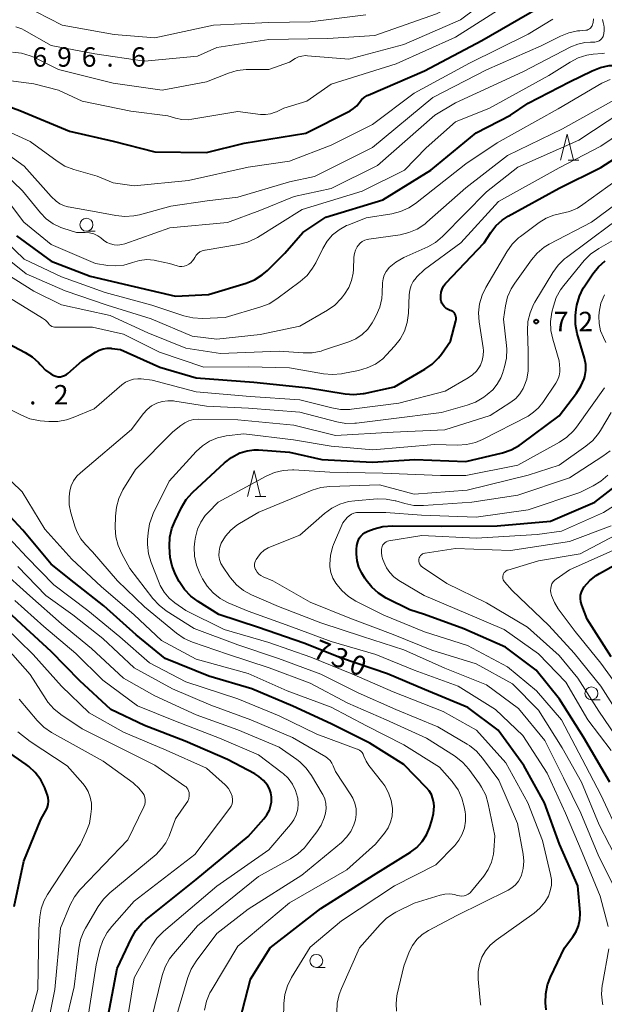
# Model space of a CAD drawing. Units: metres. Extents: x -62000 to -60314, y 21000 to 22500.
# Drawn here: x -61157 to -61044, y 21542 to 21732 of the extents above; entities that cross this region are included whole.
import ezdxf

# ---------------------------------------------------------------- set-up
doc = ezdxf.new("R2010")
doc.units = ezdxf.units.M
for name, color, linetype, lineweight in [('633100_広葉樹林', 7, 'Continuous', 13), ('633200_針葉樹林', 7, 'Continuous', 13), ('710100_等高線(計曲線)', 7, 'Continuous', 40), ('710200_等高線(主曲線)', 7, 'Continuous', 13), ('731200_図化機測定による標高点', 7, 'Continuous', 40)]:
    doc.layers.add(name, color=color, linetype=linetype, lineweight=lineweight)
doc.styles.add('Style-WORKING', font='MS Gothic.ttf')

msp = doc.modelspace()

# ---------------------------------------------------------------- linework, layer by layer
at = {"layer": '633100_広葉樹林', "linetype": 'Continuous', "lineweight": 13}
for p, q in [((-61144.17, 21691.24), (-61142.5, 21691.24)), ((-61046.79, 21600.85), (-61045.12, 21600.85)), ((-61099.84, 21549.25), (-61098.17, 21549.25))]:
    msp.add_line(p, q, dxfattribs=at)
for centre in [(-61144.17, 21692.49), (-61046.79, 21602.1), (-61099.84, 21550.5)]:
    msp.add_circle(centre, 1.25, dxfattribs=at)
at = {"layer": '633200_針葉樹林', "linetype": 'Continuous', "lineweight": 13}
for p, q in [((-61051.27, 21704.95), (-61049.19, 21704.95)), ((-61111.64, 21640.07), (-61109.56, 21640.07))]:
    msp.add_line(p, q, dxfattribs=at)
at = {"layer": '633200_針葉樹林', "linetype": 'Continuous', "lineweight": 13, "flags": 128}
for points in [[(-61052.73, 21704.95), (-61051.48, 21709.95), (-61050.23, 21704.95)], [(-61113.1, 21640.07), (-61111.85, 21645.07), (-61110.6, 21640.07)]]:
    msp.add_lwpolyline(points, dxfattribs=at)
at = {"layer": '710100_等高線(計曲線)', "linetype": 'Continuous', "lineweight": 40, "flags": 128}
for points, elevation in [([(-61166.13, 21717.87), (-61157, 21714.51), (-61147.44, 21710.56), (-61139, 21708.59), (-61131, 21706.56), (-61121, 21706.39), (-61113.78, 21708.22), (-61101.87, 21710.13), (-61093.34, 21714.46), (-61092.66, 21714.88), (-61092.06, 21715.41), (-61091.6, 21716), (-61091.15, 21716.55), (-61090.62, 21717.02), (-61090.01, 21717.39), (-61089.82, 21717.48), (-61079, 21722.16), (-61067.95, 21728.05), (-61057, 21734.34), (-61055, 21735.11), (-61053.93, 21735.64), (-61052.96, 21736.35), (-61052.13, 21737.21)], 700), ([(-61102.45, 21691), (-61098.03, 21693.97), (-61087, 21697.32), (-61077.77, 21703), (-61069, 21710.21), (-61062.37, 21713.63), (-61059, 21715.94), (-61051, 21720.03), (-61046.67, 21722.18), (-61045.05, 21722.82), (-61043.34, 21723.17), (-61043.08, 21723.19), (-61042.78, 21723.22), (-61042.13, 21723.33), (-61041.51, 21723.56), (-61040.94, 21723.88), (-61040.44, 21724.31), (-61040.01, 21724.81), (-61039.67, 21725.4), (-61037.78, 21729.5), (-61036.91, 21731.02), (-61035.8, 21732.36)], 710), ([(-61074.04, 21675.96), (-61074.44, 21676.12), (-61074.82, 21676.35), (-61075.14, 21676.63), (-61075.41, 21676.97), (-61075.62, 21677.35), (-61075.76, 21677.77), (-61075.81, 21678.01), (-61075.83, 21678.17), (-61075.86, 21678.81), (-61075.79, 21679.45), (-61075.6, 21680.06), (-61075.3, 21680.64), (-61074.92, 21681.15), (-61074.86, 21681.21), (-61067.5, 21689), (-61066.22, 21691), (-61065.22, 21692.29), (-61064.01, 21693.39), (-61062.85, 21694.15), (-61053, 21699.56), (-61045, 21703.54), (-61037.98, 21708.02)], 720), ([(-61157.68, 21690.32), (-61151, 21685.49), (-61143.46, 21682.54), (-61135, 21680.56), (-61127, 21678.69), (-61120.64, 21679), (-61113.36, 21681.23), (-61111.74, 21681.88), (-61110.27, 21682.8), (-61109.25, 21683.69), (-61105.9, 21687), (-61102.45, 21691)], 710), ([(-61049.02, 21558.45), (-61048.98, 21559.66), (-61048.99, 21559.85), (-61049.4, 21565), (-61052.97, 21573.03), (-61055.85, 21581), (-61059.83, 21588.17), (-61064.79, 21595), (-61070.64, 21599.36), (-61079, 21602.87), (-61086.12, 21605.88), (-61095, 21608.88), (-61102.25, 21611.75), (-61111, 21614.77), (-61118.66, 21617.34), (-61122.66, 21619.81), (-61124.06, 21620.85), (-61125.26, 21622.12), (-61126.27, 21623.68), (-61126.97, 21625.01), (-61127.64, 21626.62), (-61128.02, 21628.32), (-61128.1, 21629.24), (-61128.15, 21630.47), (-61128.07, 21632.21), (-61127.68, 21633.91), (-61127.14, 21635.27), (-61125.82, 21637.97), (-61124.92, 21639.46), (-61123.77, 21640.77), (-61123.64, 21640.9), (-61117.55, 21646.55), (-61116.17, 21647.62), (-61114.57, 21648.46), (-61114.52, 21648.48), (-61113.21, 21648.89), (-61111.85, 21649.07), (-61110.97, 21649.06), (-61105, 21648.65), (-61098.79, 21647.21), (-61089, 21646.71), (-61080.82, 21647.18), (-61071, 21646.82), (-61063.93, 21648.52), (-61062.28, 21649.08), (-61060.75, 21649.91), (-61060.3, 21650.22), (-61053, 21655.65), (-61049.66, 21660), (-61048.81, 21661.33), (-61048.21, 21662.79), (-61048.08, 21663.23), (-61047.89, 21664.37), (-61047.9, 21665.53), (-61048.13, 21666.76), (-61049.52, 21671.53), (-61049.85, 21673.24), (-61049.89, 21674.98), (-61049.74, 21676.16), (-61049.58, 21677), (-61049.11, 21678.68), (-61048.36, 21680.25), (-61048.08, 21680.69), (-61046.54, 21683.02), (-61045.45, 21684.38)], 730), ([(-61045.45, 21684.38), (-61044.14, 21685.54)], 730), ([(-61159.26, 21669.58), (-61155.98, 21667.87), (-61154.62, 21667), (-61153.43, 21665.91), (-61153.11, 21665.54), (-61152.93, 21665.33), (-61152.06, 21664.44), (-61151.04, 21663.71), (-61150.46, 21663.4), (-61150.06, 21663.25), (-61149.64, 21663.18), (-61149.21, 21663.18), (-61148.79, 21663.25), (-61148.39, 21663.39), (-61148.02, 21663.6), (-61147.79, 21663.78), (-61145, 21666.25), (-61142.44, 21667.93), (-61141.73, 21668.31), (-61140.97, 21668.56), (-61140.18, 21668.67), (-61139.39, 21668.65), (-61139.3, 21668.64), (-61137.6, 21668.4), (-61130.05, 21665), (-61123, 21662.95), (-61111.89, 21662.11), (-61101.36, 21661), (-61094.31, 21659.86), (-61092.58, 21659.73), (-61090.84, 21659.91), (-61090.59, 21659.96), (-61084.78, 21661.22), (-61078.92, 21664.6), (-61077.49, 21665.6), (-61076.26, 21666.84), (-61075.73, 21667.53), (-61074, 21670), (-61072.92, 21673.95), (-61072.87, 21674.23), (-61072.87, 21674.52), (-61072.91, 21674.8), (-61073.01, 21675.07), (-61073.15, 21675.32), (-61073.33, 21675.54), (-61073.55, 21675.73), (-61073.8, 21675.87), (-61074.04, 21675.96)], 720), ([(-61043.23, 21585), (-61048.33, 21593.67), (-61052.95, 21601), (-61057.46, 21606.54), (-61063.35, 21611), (-61071.43, 21614.57), (-61079, 21617.34), (-61081.78, 21618.22), (-61086.36, 21620.49), (-61087.85, 21621.4), (-61089.16, 21622.55), (-61090.25, 21623.91), (-61090.51, 21624.33), (-61091.08, 21625.28), (-61091.64, 21626.42), (-61091.98, 21627.64), (-61092.11, 21629), (-61092.11, 21629.86), (-61092.05, 21630.62), (-61091.85, 21631.35), (-61091.56, 21632), (-61091.26, 21632.44), (-61090.88, 21632.83), (-61090.45, 21633.14), (-61089.92, 21633.39), (-61088.71, 21633.83), (-61087.02, 21634.28), (-61085.18, 21634.43), (-61075.67, 21634.33), (-61065, 21634.42), (-61054.67, 21635.33), (-61046.15, 21639), (-61037, 21646.07)], 740), ([(-61114.59, 21539), (-61112.53, 21547), (-61108.72, 21553), (-61099, 21560.62), (-61088.83, 21567), (-61081.71, 21571.45), (-61080.48, 21572.38), (-61079.43, 21573.5), (-61078.59, 21574.79), (-61078, 21576.17), (-61077.54, 21577.57), (-61077.22, 21578.93), (-61077.14, 21580.32), (-61077.18, 21580.92), (-61077.35, 21581.76), (-61077.66, 21582.57), (-61078.1, 21583.3), (-61078.58, 21583.86), (-61083, 21588.35), (-61089.52, 21592.48), (-61097, 21596.22), (-61104.4, 21599.6), (-61112.26, 21603), (-61120.58, 21605.42), (-61129, 21608.84), (-61134.6, 21613.4), (-61140.83, 21619), (-61146.53, 21623.47), (-61151, 21627.04), (-61156.45, 21633.55), (-61161.55, 21639)], 720), ([(-61043, 21609.13), (-61047.61, 21616.39), (-61048.67, 21619.12), (-61048.85, 21619.73), (-61048.92, 21620.37), (-61048.87, 21621.01), (-61048.72, 21621.63), (-61048.46, 21622.21), (-61048.2, 21622.62), (-61047.12, 21623.84), (-61045.85, 21624.85), (-61045.24, 21625.23), (-61035.18, 21630.82)], 750), ([(-61140.46, 21537.54), (-61138.23, 21549), (-61135.5, 21554.87), (-61134.63, 21556.38), (-61133.51, 21557.72), (-61132.68, 21558.47), (-61123, 21566.21), (-61113, 21574.5), (-61109.97, 21577.89), (-61109.36, 21578.7), (-61108.9, 21579.6), (-61108.61, 21580.58), (-61108.52, 21581.14), (-61108.5, 21581.32), (-61108.48, 21582.12), (-61108.6, 21582.91), (-61108.86, 21583.67), (-61109.26, 21584.4), (-61110, 21585.31), (-61110.9, 21586.08), (-61111.7, 21586.58), (-61117, 21589.37), (-61125.14, 21592.86), (-61133, 21595.91), (-61139.49, 21599), (-61145.47, 21604.53), (-61151, 21610.17), (-61156.61, 21615.39), (-61162.65, 21621)], 710), ([(-61158.14, 21561), (-61156.26, 21569.74), (-61153, 21577.74), (-61152.04, 21579.37), (-61151.76, 21579.98), (-61151.58, 21580.63), (-61151.51, 21581.31), (-61151.57, 21581.98), (-61151.74, 21582.63), (-61151.79, 21582.76), (-61152.22, 21583.85), (-61153, 21585.41), (-61154.04, 21586.81), (-61155.3, 21588.01), (-61155.82, 21588.39), (-61159.59, 21591)], 700), ([(-61055.54, 21541.08), (-61055.63, 21542.4), (-61055.58, 21544.14), (-61055.24, 21545.85), (-61054.67, 21547.35), (-61051.96, 21553), (-61050.37, 21555.11), (-61049.73, 21556.14), (-61049.28, 21557.26), (-61049.02, 21558.45)], 730)]:
    msp.add_lwpolyline(points, dxfattribs=dict(at, elevation=elevation))
at = {"layer": '710200_等高線(主曲線)', "linetype": 'Continuous', "lineweight": 13, "flags": 128}
for points, elevation in [([(-61157.76, 21730.68), (-61156.65, 21730.26), (-61156.18, 21730.01), (-61151, 21727.03), (-61142.57, 21725.43), (-61133, 21724.03), (-61122.79, 21725), (-61119, 21726.64), (-61109, 21728.2), (-61097.62, 21728.38), (-61088.55, 21729), (-61076.68, 21733.19), (-61075.09, 21733.91), (-61073.63, 21734.92), (-61066.29, 21741), (-61061.78, 21743.7), (-61060.37, 21744.73), (-61059.16, 21745.98)], 694), ([(-61155.02, 21725.09), (-61154.34, 21724.78), (-61149.56, 21722.44), (-61139, 21719.81), (-61129.58, 21718.42), (-61121, 21720.04), (-61116.77, 21721.73), (-61115.1, 21722.23), (-61113.37, 21722.44), (-61113.1, 21722.44), (-61109, 21722.46), (-61105, 21723.87), (-61103.9, 21724.54), (-61103.28, 21724.84), (-61102.61, 21725.03), (-61101.93, 21725.11), (-61101.52, 21725.09), (-61093.58, 21724.42), (-61083, 21727.28), (-61072.01, 21731.99), (-61062.69, 21739.03)], 696), ([(-61059.03, 21673.8), (-61058.63, 21675.5), (-61057.95, 21677.1), (-61057.71, 21677.52), (-61054.24, 21683.3), (-61053.22, 21684.71), (-61051.96, 21685.93), (-61051.63, 21686.18), (-61043, 21692.6), (-61032.45, 21699), (-61022.12, 21705.88), (-61021.38, 21706.48), (-61020.75, 21707.19), (-61020.35, 21707.81), (-61019.71, 21709), (-61019.12, 21711), (-61018.66, 21712.18), (-61018, 21713.26), (-61017.17, 21714.21), (-61016.98, 21714.38), (-61011.78, 21719), (-61003.65, 21730.35), (-60999, 21737.42)], 726), ([(-61149.57, 21718.43), (-61145, 21716.35), (-61135.6, 21714.4), (-61128.51, 21713.49), (-61126.97, 21713.03), (-61125.79, 21712.78), (-61124.59, 21712.75), (-61123.85, 21712.83), (-61115, 21714.3), (-61110.61, 21713.77), (-61109.65, 21713.74), (-61108.7, 21713.88), (-61107.79, 21714.17), (-61107.54, 21714.29), (-61106.08, 21715), (-61101.69, 21716.31), (-61097, 21719.6), (-61084.45, 21723.55), (-61073, 21728.65), (-61062.95, 21735.05)], 698), ([(-61161.87, 21704.13), (-61156.53, 21699), (-61153.06, 21694.79), (-61151.93, 21693.63), (-61150.61, 21692.68), (-61149.14, 21691.98), (-61148.72, 21691.84), (-61146.12, 21691), (-61144.43, 21691), (-61143.59, 21690.93), (-61142.78, 21690.71), (-61142.01, 21690.35), (-61141.41, 21689.94), (-61140.87, 21689.51), (-61140.24, 21689.09), (-61139.56, 21688.79), (-61138.83, 21688.61), (-61138.09, 21688.57), (-61137.34, 21688.65), (-61136.75, 21688.81), (-61128.12, 21691.88), (-61117, 21692.91), (-61110.74, 21695.26), (-61104.09, 21697.91), (-61097, 21699.46), (-61088.06, 21703.94), (-61077, 21713.59), (-61073, 21716.01), (-61060, 21722), (-61050.77, 21726.79), (-61049.44, 21727.34), (-61048.04, 21727.65), (-61047, 21727.72), (-61046.16, 21727.72), (-61045.86, 21727.75), (-61045.57, 21727.83), (-61045.29, 21727.96), (-61045.05, 21728.13), (-61044.84, 21728.35), (-61044.66, 21728.59), (-61044.56, 21728.8), (-61044.38, 21729.38), (-61044.31, 21729.97), (-61044.34, 21730.58), (-61044.42, 21731), (-61044.56, 21731.51), (-61044.65, 21732.04)], 706), ([(-61153.85, 21733.56), (-61148.83, 21731), (-61138.83, 21729.17), (-61131, 21728.51), (-61119.69, 21731), (-61109, 21731.52), (-61101, 21731.61), (-61090.28, 21733)], 692), ([(-61097, 21707.85), (-61089, 21711.8), (-61081, 21717.84), (-61070.33, 21723.67), (-61059, 21729.23), (-61054.23, 21732.13)], 702), ([(-61046.71, 21730.79), (-61046.67, 21730.86), (-61046.47, 21731.52), (-61046.38, 21732.2)], 704), ([(-61163, 21708.66), (-61156.19, 21703.81), (-61151, 21697.91), (-61150, 21697.03), (-61149.33, 21696.55), (-61148.59, 21696.18), (-61147.79, 21695.95), (-61147.69, 21695.93), (-61142.33, 21695), (-61138.51, 21694.25), (-61136.78, 21694.07), (-61135.04, 21694.19), (-61133.93, 21694.42), (-61127.92, 21696.08), (-61120.91, 21697.09), (-61115, 21697.79), (-61105, 21700.79), (-61100.19, 21701.81), (-61089, 21707.41), (-61077.35, 21717), (-61067, 21722.35), (-61056.46, 21727), (-61052.77, 21728.87), (-61051.15, 21729.51), (-61049.45, 21729.87), (-61049.02, 21729.91), (-61047.85, 21730), (-61047.61, 21730.04), (-61047.39, 21730.12), (-61047.17, 21730.24), (-61046.99, 21730.4), (-61046.83, 21730.58), (-61046.71, 21730.79)], 704), ([(-61158.42, 21725.8), (-61156.69, 21725.59), (-61155.02, 21725.09)], 696), ([(-61111.18, 21690.05), (-61102.58, 21695.42), (-61091, 21698.95), (-61082.87, 21703), (-61078.65, 21707.35), (-61073, 21712.32), (-61066.46, 21715), (-61055, 21721.3), (-61050.89, 21723.87), (-61049.33, 21724.67), (-61047.67, 21725.18), (-61046.47, 21725.36), (-61044.75, 21725.51), (-61044.29, 21725.59)], 708), ([(-61162.65, 21720.73), (-61154.34, 21719.66), (-61149.57, 21718.43)], 698), ([(-61161.61, 21691), (-61156.16, 21685.84), (-61149, 21682.46), (-61140.59, 21679.41), (-61131.54, 21677), (-61125.39, 21674.93), (-61123.69, 21674.52), (-61121.82, 21674.42), (-61117.42, 21674.58), (-61110.57, 21676.62), (-61108.95, 21677.26), (-61107.45, 21678.19), (-61102.94, 21681.55), (-61101.64, 21682.71), (-61100.56, 21684.08), (-61099.94, 21685.17), (-61098.6, 21687.91), (-61097.76, 21689.29), (-61096.7, 21690.51), (-61095.45, 21691.52), (-61094.03, 21692.31), (-61093.6, 21692.48), (-61090.21, 21693.79), (-61085.31, 21694.59), (-61083.62, 21695.01), (-61082.03, 21695.73), (-61080.72, 21696.6), (-61071, 21704.25), (-61065, 21708.27), (-61053.18, 21714.82), (-61044.79, 21719.78), (-61043.21, 21720.53)], 712), ([(-61090.98, 21689.23), (-61090.51, 21689.48), (-61090.01, 21689.65), (-61089.74, 21689.7), (-61083.7, 21690.57), (-61082, 21690.97), (-61080.4, 21691.66), (-61078.94, 21692.62), (-61078.51, 21692.97), (-61071, 21699.61), (-61063, 21705.87), (-61052.39, 21711), (-61039, 21718.47)], 714), ([(-61151.08, 21673.02), (-61150.85, 21672.89), (-61150.59, 21672.8), (-61150.33, 21672.75), (-61150.19, 21672.74), (-61143, 21672.74), (-61137, 21671.37), (-61130.11, 21667.89), (-61121.52, 21665), (-61112.9, 21665.1), (-61105, 21664.91), (-61098.43, 21663.74), (-61096.7, 21663.58), (-61094.96, 21663.73), (-61094.75, 21663.77), (-61091.69, 21664.37), (-61090.02, 21664.86), (-61088.45, 21665.62), (-61087.05, 21666.65), (-61086.28, 21667.39), (-61084.75, 21669.05), (-61083.68, 21670.43), (-61082.87, 21671.97), (-61082.34, 21673.63), (-61082.1, 21675.41), (-61081.95, 21678.98), (-61081.83, 21679.88), (-61081.56, 21680.74), (-61081.14, 21681.55), (-61080.59, 21682.27), (-61080.43, 21682.44), (-61079, 21683.87), (-61071.99, 21689), (-61064.69, 21697), (-61053, 21703.45), (-61045, 21707.62), (-61036.83, 21713.17)], 718), ([(-61089.93, 21672.36), (-61089.05, 21673.56), (-61088.8, 21674), (-61088.28, 21674.97), (-61087.61, 21676.57), (-61087.22, 21678.27), (-61087.13, 21679.3), (-61087.06, 21681.28), (-61086.97, 21682.04), (-61086.74, 21682.76), (-61086.4, 21683.44), (-61085.94, 21684.05), (-61085.78, 21684.22), (-61084.52, 21685.27), (-61083, 21686.14), (-61078.37, 21688.23), (-61076.85, 21689.09), (-61075.5, 21690.19), (-61075.37, 21690.33), (-61067, 21698.83), (-61061, 21703.58), (-61049.19, 21708.81), (-61040.96, 21714.29)], 716), ([(-61161, 21711.22), (-61155, 21708.55), (-61149.82, 21704.72), (-61148.34, 21703.81), (-61146.61, 21703.14), (-61142.13, 21701.87), (-61139, 21700.55), (-61135, 21699.98), (-61124.47, 21701), (-61113, 21703.57), (-61105, 21704.72), (-61097, 21707.85)], 702), ([(-61068.21, 21665.41), (-61067.85, 21666.32), (-61067.66, 21667.28), (-61067.63, 21668.25), (-61067.69, 21668.75), (-61068.46, 21673.78), (-61068.57, 21675.52), (-61068.38, 21677.26), (-61067.89, 21678.93), (-61067.18, 21680.39), (-61063.1, 21687.29), (-61062.09, 21688.71), (-61060.84, 21689.93), (-61060.5, 21690.19), (-61056.87, 21692.92), (-61055.52, 21693.76), (-61054.03, 21694.36), (-61052.68, 21694.66), (-61051.05, 21695.05), (-61049.51, 21695.71), (-61048.46, 21696.37), (-61042, 21701)], 722), ([(-61144.38, 21630.81), (-61145.28, 21631.92), (-61145.97, 21633.17), (-61146.33, 21634.14), (-61147.16, 21636.93), (-61147.48, 21638.46), (-61147.53, 21640.02), (-61147.39, 21641.13), (-61147.11, 21642.15), (-61146.66, 21643.1), (-61146.04, 21643.96), (-61145.35, 21644.66), (-61135.49, 21653), (-61133.21, 21656.04), (-61132.47, 21656.86), (-61131.6, 21657.54), (-61130.63, 21658.06), (-61129.58, 21658.4), (-61128.49, 21658.55), (-61127.39, 21658.52), (-61127.16, 21658.48), (-61121, 21657.5), (-61112.92, 21657.08), (-61103, 21656.34), (-61095.89, 21654.47), (-61094.17, 21654.18), (-61092.43, 21654.19), (-61092.1, 21654.22), (-61085.93, 21655), (-61075.72, 21656.28), (-61070.75, 21657.66), (-61069.12, 21658.28), (-61067.53, 21659.22), (-61066.87, 21659.71), (-61065.81, 21660.63), (-61064.94, 21661.72), (-61064.26, 21662.94), (-61063.94, 21663.78), (-61063.54, 21665.06), (-61063.16, 21666.77), (-61063.09, 21668.51), (-61063.15, 21669.22), (-61063.73, 21674.27), (-61063.35, 21676.85), (-61062.95, 21678.55), (-61062.26, 21680.15), (-61061.58, 21681.23), (-61058.37, 21685.7), (-61057.23, 21687.02), (-61055.89, 21688.13), (-61054.92, 21688.71), (-61046.81, 21693), (-61038.59, 21699)], 724), ([(-61159.37, 21697.16), (-61156.26, 21693), (-61151, 21688.69), (-61142.44, 21685), (-61140.08, 21684.64), (-61138.54, 21684.53), (-61136.99, 21684.7), (-61135.51, 21685.13), (-61135.32, 21685.21), (-61133.96, 21685.6), (-61132.55, 21685.75), (-61131.13, 21685.66), (-61130.58, 21685.55), (-61128.15, 21685), (-61126.68, 21684.54), (-61126.23, 21684.44), (-61125.77, 21684.42), (-61125.31, 21684.48), (-61124.86, 21684.62), (-61124.42, 21684.85), (-61124.03, 21685.16), (-61123.7, 21685.52), (-61123.49, 21685.85), (-61123.3, 21686.18), (-61123.02, 21686.59), (-61122.68, 21686.94), (-61122.28, 21687.23), (-61121.83, 21687.44), (-61121.36, 21687.58), (-61121.3, 21687.59), (-61114.82, 21688.67), (-61113.14, 21689.11), (-61111.55, 21689.83), (-61111.18, 21690.05)], 708), ([(-61127.1, 21619.53), (-61128.24, 21620.48), (-61129.19, 21621.62), (-61129.93, 21622.91), (-61130.14, 21623.39), (-61131.71, 21627.37), (-61132.2, 21629.04), (-61132.4, 21630.78), (-61132.38, 21631.72), (-61132.28, 21633.05), (-61132.01, 21634.77), (-61131.45, 21636.42), (-61131.29, 21636.76), (-61128.25, 21643), (-61123.02, 21648.75), (-61121.82, 21649.86), (-61120.44, 21650.74), (-61118.93, 21651.38), (-61117.25, 21651.75), (-61113.82, 21652.18), (-61104.24, 21651), (-61097, 21649.78), (-61088.92, 21649.08), (-61077, 21650.08), (-61072.62, 21649.98), (-61070.88, 21650.09), (-61069.18, 21650.5), (-61067.83, 21651.07), (-61059, 21655.59), (-61057.95, 21656.34), (-61057, 21657.16), (-61056.18, 21658.17), (-61053.64, 21661.94), (-61053.27, 21662.62), (-61053.02, 21663.35), (-61052.9, 21664.12), (-61052.9, 21664.71), (-61053, 21666.23), (-61054.26, 21670.39), (-61054.62, 21672.09), (-61054.67, 21673.83), (-61054.4, 21675.65), (-61054.13, 21676.78), (-61053.57, 21678.43), (-61052.73, 21679.96), (-61052.13, 21680.77), (-61048.17, 21685.57), (-61046.95, 21686.82), (-61045.39, 21687.91), (-61035, 21693.82)], 728), ([(-61162.02, 21687.98), (-61155.77, 21683), (-61148.28, 21679.72), (-61140.15, 21677), (-61131.69, 21674.31), (-61123.78, 21671), (-61119, 21670.44), (-61110.67, 21671.33), (-61103, 21672.93), (-61097.72, 21675.99), (-61096.29, 21676.99), (-61095.06, 21678.23), (-61094.77, 21678.6), (-61094.38, 21679.11), (-61093.6, 21680.35), (-61093.04, 21681.72), (-61092.73, 21683.16), (-61092.68, 21683.85), (-61092.58, 21686.21), (-61092.48, 21686.92), (-61092.27, 21687.61), (-61091.94, 21688.24), (-61091.76, 21688.5), (-61091.4, 21688.9), (-61090.98, 21689.23)], 714), ([(-61159.5, 21682.95), (-61154.32, 21679.68), (-61148.97, 21677.03), (-61139.61, 21675), (-61132.36, 21671.64), (-61125, 21668.7), (-61118.35, 21667.65), (-61107, 21668.1), (-61102.38, 21667.77), (-61100.64, 21667.8), (-61098.93, 21668.13), (-61098.47, 21668.27), (-61093.6, 21669.91), (-61092.24, 21670.51), (-61091, 21671.33), (-61089.93, 21672.36)], 716), ([(-61044, 21669.77), (-61044.48, 21670.71), (-61045.03, 21672.04), (-61045.33, 21673.45), (-61045.39, 21674.88), (-61045.33, 21675.56), (-61045.32, 21675.63), (-61044.95, 21677.33), (-61044.28, 21678.94)], 732), ([(-61159, 21678.39), (-61152.62, 21674.49), (-61152.08, 21674.1), (-61151.61, 21673.61), (-61151.46, 21673.41), (-61151.29, 21673.2), (-61151.08, 21673.02)], 718), ([(-61083, 21549.48), (-61081.91, 21552.24), (-61081.28, 21553.49), (-61080.44, 21554.62), (-61079.42, 21555.58), (-61078.18, 21556.39), (-61072.74, 21559.26), (-61062.88, 21564.12), (-61062.11, 21564.59), (-61061.43, 21565.19), (-61060.87, 21565.89), (-61060.43, 21566.68), (-61060.29, 21567.03), (-61059.95, 21568.34), (-61059.84, 21569.7), (-61059.97, 21571.06), (-61061.07, 21577), (-61064.63, 21585.37), (-61067.79, 21589.63), (-61068.94, 21590.93), (-61070.31, 21592.02), (-61070.75, 21592.29), (-61076.39, 21595.61), (-61084.51, 21599), (-61091.78, 21602.22), (-61099, 21605.78), (-61107.17, 21608.83), (-61115, 21611.45), (-61123.39, 21614.61), (-61128.79, 21618.04), (-61130.17, 21619.11), (-61131.37, 21620.41), (-61135.79, 21626.21), (-61137.35, 21629.02), (-61138.06, 21630.61), (-61138.49, 21632.3), (-61138.61, 21634.02), (-61138.58, 21636.27), (-61138.41, 21638), (-61137.94, 21639.68), (-61137.13, 21641.33), (-61134.73, 21645.27), (-61127.49, 21652.51), (-61125.99, 21653.76), (-61125.23, 21654.28), (-61124.4, 21654.66), (-61123.51, 21654.89), (-61122.53, 21654.97), (-61115, 21654.84), (-61104.17, 21653.83), (-61096.17, 21651.83), (-61085, 21652.5), (-61075.09, 21652.91), (-61066.32, 21655.68), (-61062.34, 21658.26), (-61061.39, 21659), (-61060.58, 21659.89), (-61059.94, 21660.91), (-61059.81, 21661.19), (-61059.28, 21662.7), (-61059.01, 21664.28), (-61058.98, 21665.05), (-61059, 21668.08), (-61059.13, 21672.06), (-61059.03, 21673.8)], 726), ([(-61160.41, 21657.59), (-61156.72, 21655.73), (-61155.11, 21655.08), (-61153.4, 21654.73), (-61153.07, 21654.69), (-61151.45, 21654.56), (-61149.71, 21654.56), (-61147.99, 21654.86), (-61146.73, 21655.3), (-61142.68, 21657), (-61137.33, 21661.61), (-61136.66, 21662.1), (-61135.9, 21662.47), (-61135.1, 21662.69), (-61134.26, 21662.78), (-61133.62, 21662.75), (-61131.51, 21662.49), (-61123, 21660.28), (-61112.63, 21659.37), (-61103, 21658.74), (-61096.87, 21657.14), (-61095.16, 21656.85), (-61093.41, 21656.87), (-61093.08, 21656.9), (-61083.92, 21658.08), (-61075, 21660.38), (-61070.54, 21662.94), (-61069.7, 21663.53), (-61068.97, 21664.25), (-61068.39, 21665.09), (-61068.21, 21665.41)], 722), ([(-61107.91, 21644.7), (-61106.21, 21645.11), (-61104.47, 21645.21), (-61104.15, 21645.2), (-61097.22, 21644.78), (-61087, 21644.54), (-61075.91, 21644.09), (-61071, 21644.09), (-61061, 21646.11), (-61052.96, 21650.56), (-61051.52, 21651.53), (-61050.26, 21652.74), (-61049.69, 21653.47), (-61044.28, 21661)], 732), ([(-61041.51, 21563), (-61045.39, 21570.61), (-61048.85, 21579), (-61052.18, 21585.82), (-61055.78, 21593), (-61060.83, 21599.17), (-61067, 21603.73), (-61075.06, 21606.94), (-61083, 21610.49), (-61090.92, 21613.08), (-61099, 21615.7), (-61107.17, 21618.83), (-61112.37, 21621.12), (-61113.9, 21621.95), (-61115.26, 21623.05), (-61116.41, 21624.36), (-61116.61, 21624.65), (-61117.83, 21626.44), (-61118.23, 21627.15), (-61118.49, 21627.91), (-61118.62, 21628.71), (-61118.61, 21629.52), (-61118.46, 21630.31), (-61118.17, 21631.07), (-61117.37, 21632.4), (-61116.36, 21633.57), (-61115.15, 21634.55), (-61114.69, 21634.84), (-61110.94, 21637.06), (-61100.66, 21641.26), (-61098.99, 21641.78), (-61097.21, 21642), (-61087.68, 21642.32), (-61081, 21640.49), (-61070.74, 21641.26), (-61059, 21644.2), (-61053, 21646.09), (-61047.85, 21649.77), (-61046.52, 21650.9), (-61045.41, 21652.25), (-61045.05, 21652.82), (-61043, 21656.28)], 734), ([(-61041.33, 21569), (-61045.27, 21576.73), (-61048.73, 21585), (-61052.44, 21591.56), (-61057, 21598.85), (-61062.04, 21603.96), (-61069, 21607.79), (-61077.57, 21610.43), (-61085, 21613.48), (-61093.41, 21616.59), (-61101, 21619.71), (-61108.21, 21623.79), (-61110.1, 21624.58), (-61110.54, 21624.81), (-61110.93, 21625.11), (-61111.27, 21625.48), (-61111.54, 21625.9), (-61111.59, 21626), (-61111.7, 21626.32), (-61111.76, 21626.66), (-61111.76, 21627.01), (-61111.71, 21627.35), (-61111.59, 21627.67), (-61111.45, 21627.92), (-61111.15, 21628.38), (-61110.58, 21629.1), (-61109.9, 21629.7), (-61109.12, 21630.18), (-61108.7, 21630.37), (-61103, 21632.63), (-61098.28, 21636.79), (-61096.88, 21637.83), (-61095.32, 21638.6), (-61093.64, 21639.09), (-61092.45, 21639.26), (-61088.11, 21639.6), (-61086.36, 21639.58), (-61084.65, 21639.26), (-61084.48, 21639.22), (-61082.75, 21638.7), (-61081.05, 21638.35), (-61079.17, 21638.32), (-61069.87, 21639), (-61061, 21640.35), (-61051, 21643.69), (-61044.59, 21647.83), (-61043.21, 21648.9)], 736), ([(-61071.78, 21581.91), (-61072.51, 21583.5), (-61073.51, 21584.93), (-61073.67, 21585.11), (-61076.11, 21587.89), (-61083, 21592.19), (-61090.19, 21595.81), (-61097, 21599.43), (-61105.44, 21602.56), (-61113, 21605.93), (-61123, 21608.71), (-61129.71, 21612.29), (-61135, 21617.27), (-61141.32, 21622.68), (-61147, 21627.95), (-61152.22, 21633.78), (-61156.58, 21641), (-61162.91, 21647.09)], 722), ([(-61043.59, 21557.13), (-61045.11, 21563), (-61048.57, 21571.43), (-61051.78, 21579), (-61055.3, 21586.7), (-61060.01, 21593.99), (-61065.3, 21599), (-61072.52, 21603.48), (-61081, 21606.55), (-61088.38, 21609.62), (-61097, 21612.09), (-61104.96, 21615.04), (-61113, 21617.95), (-61116.82, 21619.58), (-61118.36, 21620.41), (-61119.73, 21621.48), (-61120.89, 21622.78), (-61121.79, 21624.2), (-61122.31, 21625.23), (-61122.97, 21626.84), (-61123.34, 21628.54), (-61123.41, 21630.29), (-61123.29, 21631.44), (-61123.15, 21632.24), (-61122.77, 21633.74), (-61122.13, 21635.14), (-61121.25, 21636.42), (-61120.73, 21637), (-61118.77, 21639), (-61109.51, 21644.01), (-61107.91, 21644.7)], 732), ([(-61041.29, 21574.71), (-61045, 21582.53), (-61048.57, 21589.43), (-61052.59, 21597), (-61057.4, 21602.6), (-61063, 21607.22), (-61070.68, 21611.32), (-61079, 21613.97), (-61086.8, 21617.2), (-61092.22, 21619.91), (-61093.66, 21620.79), (-61094.93, 21621.91), (-61095.82, 21623), (-61096.07, 21623.36), (-61096.64, 21624.34), (-61097.03, 21625.4), (-61097.23, 21626.52), (-61097.25, 21627), (-61097.13, 21628.66), (-61096.72, 21630.27), (-61096.51, 21630.84), (-61094.75, 21635), (-61093.88, 21636.01), (-61093.51, 21636.36), (-61093.09, 21636.64), (-61092.62, 21636.85), (-61092.12, 21636.97), (-61091.67, 21637.01), (-61086.42, 21637), (-61079.53, 21636.47), (-61069, 21636.1), (-61059, 21637.52), (-61049, 21640.82), (-61046.44, 21642.12), (-61044.96, 21643.05), (-61043.66, 21644.21)], 738), ([(-61043, 21591.08), (-61047.51, 21597), (-61051.75, 21604.25), (-61057, 21609.74), (-61063.61, 21614.39), (-61071, 21617.55), (-61079.05, 21620.95), (-61083.95, 21623.89), (-61084.87, 21624.56), (-61085.66, 21625.38), (-61086.3, 21626.32), (-61086.63, 21627), (-61087, 21627.9), (-61087.21, 21628.56), (-61087.3, 21629.25), (-61087.26, 21629.94), (-61087.23, 21630.17), (-61087.14, 21630.45), (-61087.01, 21630.72), (-61086.84, 21630.96), (-61086.63, 21631.16), (-61086.38, 21631.33), (-61086.11, 21631.45), (-61085.83, 21631.52), (-61079.47, 21632.53), (-61069, 21632.04), (-61057.25, 21632.75), (-61052.59, 21633.41), (-61044.47, 21637), (-61034.89, 21643.11)], 742), ([(-61040.9, 21597.1), (-61045, 21603.48), (-61050.14, 21609.86), (-61055, 21615.21), (-61062.06, 21621.94), (-61063.53, 21623.58), (-61063.68, 21623.78), (-61063.79, 21624), (-61063.86, 21624.23), (-61063.89, 21624.47), (-61063.88, 21624.72), (-61063.82, 21624.96), (-61063.72, 21625.18), (-61063.59, 21625.39), (-61063.42, 21625.57), (-61063.22, 21625.72), (-61063.01, 21625.83), (-61062.89, 21625.87), (-61057, 21627.68), (-61048.95, 21629), (-61037.67, 21635)], 746), ([(-61115, 21553.35), (-61105, 21561.67), (-61093.97, 21568.03), (-61088.42, 21573), (-61086.69, 21575.15), (-61086.02, 21576.15), (-61085.53, 21577.25), (-61085.25, 21578.42), (-61085.17, 21579.62), (-61085.18, 21579.94), (-61085.42, 21581.45), (-61085.92, 21582.9), (-61086.66, 21584.23), (-61087.03, 21584.75), (-61089.72, 21588.18), (-61090.26, 21589), (-61090.68, 21590), (-61090.82, 21590.34), (-61091.01, 21590.66), (-61091.26, 21590.93), (-61091.55, 21591.16), (-61091.88, 21591.33), (-61091.97, 21591.36), (-61099.76, 21594.24), (-61107, 21597.77), (-61114.95, 21601.05), (-61125, 21604.31), (-61132.03, 21607.97), (-61137.73, 21613), (-61143.89, 21618.11), (-61150.48, 21623), (-61155.66, 21628.34), (-61161, 21634.01)], 718), ([(-61041, 21592.26), (-61045.36, 21598.64), (-61049.41, 21605), (-61053, 21609.42), (-61059.11, 21614.89), (-61067, 21619.59), (-61074.69, 21623.31), (-61079.38, 21626.44), (-61079.6, 21626.61), (-61079.78, 21626.81), (-61079.92, 21627.05), (-61080.02, 21627.3), (-61080.07, 21627.57), (-61080.08, 21627.84), (-61080.06, 21628), (-61080, 21628.24), (-61079.89, 21628.46), (-61079.75, 21628.66), (-61079.58, 21628.84), (-61079.38, 21628.98), (-61079.16, 21629.08), (-61078.92, 21629.15), (-61078.88, 21629.15), (-61073, 21630.06), (-61062.37, 21629.63), (-61051, 21631.39), (-61043, 21634.41)], 744), ([(-61095.88, 21540.59), (-61095.82, 21542.33), (-61095.46, 21544.04), (-61095.02, 21545.2), (-61091.53, 21553), (-61087.56, 21557.52), (-61086.3, 21558.72), (-61084.85, 21559.69), (-61084.5, 21559.88), (-61081, 21561.61), (-61075.98, 21563.17), (-61075.05, 21563.37), (-61074.11, 21563.41), (-61073.17, 21563.28), (-61072.66, 21563.14), (-61072.23, 21563.03), (-61071.79, 21563.01), (-61071.35, 21563.06), (-61070.93, 21563.18), (-61070.54, 21563.38), (-61070.19, 21563.64), (-61069.9, 21563.94), (-61067.57, 21566.82), (-61066.7, 21568.11), (-61066.06, 21569.53), (-61065.69, 21571.05), (-61065.6, 21571.8), (-61065.39, 21574.61), (-61066.68, 21580.78), (-61067.18, 21582.45), (-61067.96, 21584.01), (-61068.38, 21584.62), (-61070.43, 21587.45), (-61071.57, 21588.77), (-61072.93, 21589.86), (-61073.18, 21590.02), (-61078.57, 21593.43), (-61086.35, 21597), (-61093.8, 21600.2), (-61101, 21604.05), (-61108.96, 21607.04), (-61117, 21609.68), (-61123.73, 21611.98), (-61125.32, 21612.69), (-61126.83, 21613.71), (-61133, 21618.77), (-61138.2, 21623.8), (-61143, 21629.38), (-61144.38, 21630.81)], 724), ([(-61053.18, 21618.4), (-61053.94, 21619.64), (-61054.48, 21620.99), (-61054.6, 21621.47), (-61054.67, 21621.91), (-61054.65, 21622.35), (-61054.56, 21622.79), (-61054.4, 21623.2), (-61054.17, 21623.58), (-61053.87, 21623.91), (-61053.58, 21624.14), (-61051, 21625.93), (-61039.67, 21631)], 748), ([(-61143.22, 21610.78), (-61149, 21615.5), (-61155.11, 21620.89), (-61161, 21626.17)], 714), ([(-61097.61, 21589.54), (-61098.04, 21589.84), (-61104.44, 21593.56), (-61112.46, 21597), (-61120.21, 21599.79), (-61127.59, 21603), (-61134.95, 21607.05), (-61141, 21612.65), (-61146.78, 21617.22), (-61152, 21621), (-61157.43, 21626.57)], 716), ([(-61136.66, 21537), (-61135, 21547.2), (-61131.56, 21553.41), (-61130.59, 21554.85), (-61129.29, 21556.18), (-61119, 21564.93), (-61109, 21571.9), (-61104.82, 21576.83), (-61104.19, 21577.72), (-61103.73, 21578.7), (-61103.44, 21579.74), (-61103.34, 21580.82), (-61103.43, 21581.9), (-61103.46, 21582.06), (-61103.85, 21583.37), (-61104.45, 21584.6), (-61105.26, 21585.71), (-61106.25, 21586.65), (-61106.44, 21586.8), (-61111, 21590.24), (-61118.52, 21593.48), (-61127, 21596.73), (-61134.32, 21599.68), (-61141, 21604.66), (-61146.22, 21609.78), (-61152.38, 21615), (-61157.97, 21620.03)], 712), ([(-61068.15, 21541.94), (-61068.17, 21542.13), (-61068.62, 21546.96), (-61068.63, 21548.42), (-61068.39, 21549.85), (-61067.92, 21551.19), (-61067.21, 21552.44), (-61066.3, 21553.54), (-61065.19, 21554.49), (-61057.84, 21559.72), (-61056.72, 21560.67), (-61055.78, 21561.8), (-61055.09, 21563), (-61054.72, 21564.03), (-61054.52, 21565.1), (-61054.52, 21566.2), (-61054.67, 21567.15), (-61056.26, 21573.74), (-61059.08, 21581), (-61063.3, 21588.7), (-61068.93, 21595), (-61075.4, 21598.6), (-61085, 21602.39), (-61093, 21605.86), (-61100.9, 21609.1), (-61109, 21611.91), (-61117.59, 21614.41), (-61125, 21618.05), (-61127.1, 21619.53)], 728), ([(-60983.22, 21540.78), (-60991, 21544.17), (-60997.82, 21546.18), (-61005, 21550.97), (-61010.78, 21555.22), (-61016.35, 21559.65), (-61021, 21565.17), (-61025.9, 21572.1), (-61030.15, 21579), (-61033.26, 21586.74), (-61035.17, 21589), (-61037, 21593.69), (-61040.4, 21601.6), (-61045, 21607.95), (-61049.94, 21614.06), (-61053.18, 21618.4)], 748), ([(-61116.08, 21582.28), (-61116.37, 21583.03), (-61116.78, 21583.73), (-61117.3, 21584.34), (-61117.43, 21584.45), (-61121, 21587.7), (-61128.83, 21591.17), (-61137, 21594.64), (-61143.64, 21598.36), (-61149, 21603.46), (-61154.42, 21609.58), (-61159.98, 21615)], 708), ([(-61140.88, 21562.41), (-61139.64, 21563.64), (-61130.74, 21571), (-61129.72, 21572.15), (-61128.87, 21573.29), (-61128.23, 21574.57), (-61128.18, 21574.73), (-61127, 21577.89), (-61124.93, 21580.83), (-61124.65, 21581.31), (-61124.46, 21581.82), (-61124.37, 21582.36), (-61124.35, 21582.65), (-61124.38, 21582.98), (-61124.47, 21583.3), (-61124.61, 21583.6), (-61124.8, 21583.87), (-61125.04, 21584.11), (-61125.18, 21584.21), (-61131, 21588.23), (-61138.18, 21591.82), (-61145, 21595.23), (-61149.09, 21597.99), (-61150.45, 21599.09), (-61151.59, 21600.4), (-61151.96, 21600.94), (-61155, 21605.75), (-61160.28, 21611.72)], 706), ([(-61131.71, 21539), (-61129.58, 21547.7), (-61129.01, 21549.35), (-61128.17, 21550.88), (-61127.41, 21551.88), (-61122.73, 21557.27), (-61111, 21566.79), (-61104.83, 21570.16), (-61103.38, 21571.13), (-61102.12, 21572.33), (-61101.72, 21572.81), (-61099.72, 21575.39), (-61098.89, 21576.67), (-61098.3, 21578.08), (-61098.06, 21579), (-61097.96, 21579.92), (-61098.01, 21580.84), (-61098.23, 21581.73), (-61098.59, 21582.58), (-61098.69, 21582.76), (-61100.78, 21586.28), (-61101.8, 21587.7), (-61103.05, 21588.91), (-61103.63, 21589.36), (-61107, 21591.73), (-61114.95, 21595.05), (-61123, 21597.95), (-61131, 21601.64), (-61137, 21605), (-61143.22, 21610.78)], 714), ([(-61152.6, 21533.4), (-61150.26, 21545), (-61149.2, 21556.8), (-61147.31, 21561.29), (-61146.5, 21562.83), (-61145.43, 21564.2), (-61145.3, 21564.34), (-61136.18, 21573.82), (-61133.08, 21580.24), (-61132.92, 21580.67), (-61132.84, 21581.11), (-61132.83, 21581.56), (-61132.9, 21582.01), (-61133.05, 21582.43), (-61133.23, 21582.77), (-61134.05, 21583.83), (-61135.04, 21584.73), (-61135.19, 21584.84), (-61140.92, 21589), (-61145, 21591.24), (-61150.94, 21594.58), (-61152.37, 21595.57), (-61153.69, 21596.87), (-61157.15, 21601)], 704), ([(-61144.87, 21584.7), (-61147.91, 21588.09), (-61155, 21592.81), (-61157.42, 21594.68)], 702), ([(-61127.09, 21539), (-61124.63, 21547.27), (-61123.99, 21548.89), (-61123.03, 21550.44), (-61119, 21555.79), (-61113, 21560.49), (-61102.65, 21567), (-61095.02, 21573.34), (-61094.02, 21574.33), (-61093.2, 21575.47), (-61092.6, 21576.74), (-61092.32, 21577.68), (-61092.16, 21578.75), (-61092.19, 21579.83), (-61092.41, 21580.9), (-61092.81, 21581.9), (-61093.19, 21582.55), (-61096.14, 21587), (-61096.57, 21588.12), (-61096.83, 21588.65), (-61097.18, 21589.13), (-61097.61, 21589.54)], 716), ([(-61156.62, 21533.38), (-61153.55, 21545), (-61153.36, 21556.64), (-61153.18, 21558.98), (-61152.92, 21560.54), (-61152.4, 21562.04), (-61151.71, 21563.29), (-61145.3, 21573), (-61144.2, 21575.37), (-61143.61, 21577), (-61143.3, 21578.8), (-61143.22, 21579.8), (-61143.23, 21580.95), (-61143.44, 21582.07), (-61143.84, 21583.15), (-61144.42, 21584.13), (-61144.87, 21584.7)], 702), ([(-61143.97, 21539), (-61142.29, 21549.71), (-61141.58, 21552.78), (-61141.03, 21554.43), (-61140.21, 21555.97), (-61139.31, 21557.15), (-61135, 21562.01), (-61123.29, 21571), (-61116.52, 21579.94), (-61116.28, 21580.34), (-61116.1, 21580.77), (-61116, 21581.22), (-61115.99, 21581.69), (-61116.05, 21582.15), (-61116.08, 21582.28)], 708), ([(-61106.33, 21533.67), (-61106.12, 21542.27), (-61105.93, 21544.01), (-61105.43, 21545.68), (-61104.61, 21547.32), (-61101, 21553.12), (-61095, 21558.21), (-61084.79, 21565), (-61076.81, 21569), (-61073.16, 21572.76), (-61072.34, 21573.77), (-61071.7, 21574.91), (-61071.28, 21576.14), (-61071.07, 21577.42), (-61071.09, 21578.73), (-61071.16, 21579.25), (-61071.33, 21580.23), (-61071.78, 21581.91)], 722), ([(-61148.38, 21537.62), (-61146.52, 21545.48), (-61145.64, 21552.92), (-61145.29, 21554.63), (-61144.65, 21556.25), (-61144.34, 21556.81), (-61141.89, 21560.99), (-61140.88, 21562.41)], 706), ([(-61121.44, 21541.01), (-61121.05, 21542.71), (-61120.37, 21544.31), (-61120.13, 21544.73), (-61115, 21553.35)], 718), ([(-61044.59, 21542.01), (-61044.65, 21542.36), (-61044.83, 21544.09), (-61044.7, 21545.83), (-61044.67, 21546.01), (-61043.43, 21552.84)], 732), ([(-61084.36, 21540.77), (-61084.47, 21542.27), (-61084.31, 21543.78), (-61084.24, 21544.1), (-61083, 21549.48)], 726)]:
    msp.add_lwpolyline(points, dxfattribs=dict(at, elevation=elevation))
at = {"layer": '731200_図化機測定による標高点', "linetype": 'Continuous', "lineweight": 40}
msp.add_circle((-61057.44, 21673.81, 727.1), 0.375, dxfattribs=at)

# ---------------------------------------------------------------- texts
at = {"layer": '710100_等高線(計曲線)', "linetype": 'Continuous', "lineweight": 40, "style": 'Style-WORKING'}
for s, p in [('7', (-61100.75, 21609.14, -10)), ('3', (-61097.27, 21607.74, -10)), ('0', (-61093.8, 21606.33, -10))]:
    msp.add_text(s, height=3.75, rotation=338, dxfattribs=at).set_placement(p)
at = {"layer": '731200_図化機測定による標高点', "linetype": 'Continuous', "lineweight": 40, "style": 'Style-WORKING'}
for s, p in [('6', (-61154.58, 21722.97, -10)), ('9', (-61149.83, 21722.97, -10)), ('6', (-61145.08, 21722.97, -10)), ('6', (-61135.58, 21722.97, -10)), ('.', (-61140.33, 21722.97, -10)), ('7', (-61054.06, 21671.94, -10)), ('2', (-61049.31, 21671.94, -10)), ('2', (-61150.48, 21657.82, -10)), ('.', (-61155.23, 21657.82, -10))]:
    msp.add_text(s, height=3.75, dxfattribs=at).set_placement(p)

doc.saveas('drawing.dxf')
